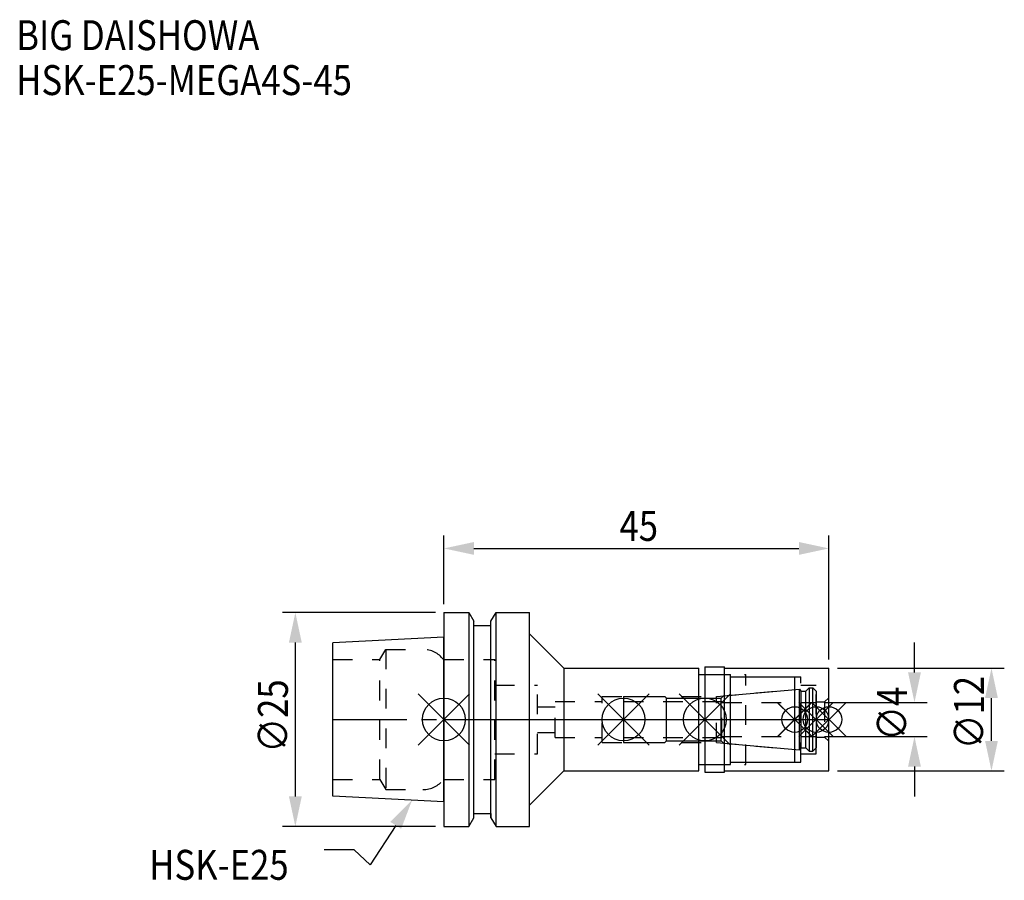
# Model space of a CAD drawing. Extents: x -50 to 66, y -19 to 82.
import ezdxf

# ---------------------------------------------------------------- set-up
doc = ezdxf.new("R2010")
doc.units = 0
doc.header["$LTSCALE"] = 23.1
doc.header["$PDMODE"] = 3
doc.header["$PDSIZE"] = 8
doc.linetypes.add('CENTER', pattern=[0.6, 0.375, -0.075, 0.075, -0.075])
doc.linetypes.add('DASHED', pattern=[0.2, 0.1, -0.1])
doc.layers.get('0').update_dxf_attribs({"linetype": 'CONTINUOUS'})
doc.layers.get('DEFPOINTS').update_dxf_attribs({"linetype": 'CONTINUOUS'})
for name, color, linetype in [('1', 4, 'CONTINUOUS'), ('2', 7, 'CONTINUOUS'), ('3', 1, 'DASHED'), ('4', 2, 'CENTER'), ('6', 5, 'CONTINUOUS'), ('NOCUT', 7, 'CONTINUOUS'), ('SK1', 4, 'CONTINUOUS'), ('SK3', 1, 'DASHED'), ('SK4', 2, 'CENTER')]:
    doc.layers.add(name, color=color, linetype=linetype)
doc.styles.get("Standard").update_dxf_attribs({"font": 'txt', "width": 0.85})
doc.dimstyles.get("Standard").update_dxf_attribs({"dimtxt": 3.5, "dimasz": 3.5, "dimexe": 1.5, "dimexo": 1, "dimtad": 1, "dimblk": '_FILLED', "dimblk1": '_FILLED', "dimblk2": '_FILLED', "dimcen": 0.09, "dimazin": 3, "dimtol": 1, "dimtp": 0.01, "dimtm": 0.01, "dimtfac": 1, "dimtofl": 0, "dimtmove": 0, "dimatfit": 3})

# ---------------------------------------------------------------- blocks, each defined once
blk = doc.blocks.new('_FILLED')
at = {"color": 0, "linetype": 'BYBLOCK'}
blk.add_solid([(0, 0), (-1, 0.214), (-1, -0.214)], dxfattribs=at)
blk = doc.blocks.new('*U13')
at = {"layer": '2', "color": 0, "width": 0.85}
blk.add_text('45', height=3.5, dxfattribs=at).set_placement((20.52, 20.88))
blk = doc.blocks.new('*D1')
at = {"layer": '2', "color": 0}
for p, q in [((0, 13.5), (0, 21.5)), ((45, 7), (45, 21.5)), ((3.5, 20), (41.5, 20))]:
    blk.add_line(p, q, dxfattribs=at)
at = {"layer": 'DEFPOINTS', "color": 0}
for p in [(45, 20), (0, 12.5), (45, 6)]:
    blk.add_point(p, dxfattribs=at)
blk.add_blockref('*U13', (0, 0))
at = {"layer": '2', "color": 0, "xscale": 3.5, "yscale": 3.5, "zscale": 3.5, "rotation": 180}
blk.add_blockref('_FILLED', (0, 20), dxfattribs=at)
at = {"layer": '2', "color": 0, "xscale": 3.5, "yscale": 3.5, "zscale": 3.5}
blk.add_blockref('_FILLED', (45, 20), dxfattribs=at)
blk = doc.blocks.new('*U12')
at = {"layer": '2', "color": 0, "width": 0.85}
blk.add_text('∅25', height=3.5, rotation=90, dxfattribs=at).set_placement((-18.24, -3.87))
blk = doc.blocks.new('*D2')
at = {"layer": '2', "color": 0}
for p, q in [((-1, 12.5), (-18.87, 12.5)), ((-17.37, -9), (-17.37, 9)), ((-1, -12.5), (-18.87, -12.5))]:
    blk.add_line(p, q, dxfattribs=at)
at = {"layer": 'DEFPOINTS', "color": 0}
for p in [(-17.37, 12.5), (0, 12.5), (0, -12.5)]:
    blk.add_point(p, dxfattribs=at)
blk.add_blockref('*U12', (0, 0))
at = {"layer": '2', "color": 0, "xscale": 3.5, "yscale": 3.5, "zscale": 3.5}
for p, rotation in [((-17.37, 12.5), 90), ((-17.37, -12.5), 270)]:
    blk.add_blockref('_FILLED', p, dxfattribs=dict(at, rotation=rotation))
blk = doc.blocks.new('*U11')
at = {"layer": '2', "color": 0, "width": 0.85}
blk.add_text('∅4', height=3.5, rotation=90, dxfattribs=at).set_placement((54.12, -2.48))
blk = doc.blocks.new('*D3')
at = {"layer": '2', "color": 0}
for p, q in [((55, 5.5), (55, 9)), ((44.5, 2), (56.5, 2)), ((44.5, -2), (56.5, -2)), ((55, -5.5), (55, -9))]:
    blk.add_line(p, q, dxfattribs=at)
at = {"layer": 'DEFPOINTS', "color": 0}
for p in [(43.5, 2), (55, 2), (43.5, -2)]:
    blk.add_point(p, dxfattribs=at)
blk.add_blockref('*U11', (0, 0))
at = {"layer": '2', "color": 0, "xscale": 3.5, "yscale": 3.5, "zscale": 3.5}
for p, rotation in [((55, 2), 270), ((55, -2), 90)]:
    blk.add_blockref('_FILLED', p, dxfattribs=dict(at, rotation=rotation))
blk = doc.blocks.new('*U10')
at = {"layer": '2', "color": 0, "width": 0.85}
blk.add_text('∅12', height=3.5, rotation=90, dxfattribs=at).set_placement((63.12, -3.47))
blk = doc.blocks.new('*D4')
at = {"layer": '2', "color": 0}
for p, q in [((46, 6), (65.5, 6)), ((64, -2.5), (64, 2.5)), ((46, -6), (65.5, -6))]:
    blk.add_line(p, q, dxfattribs=at)
at = {"layer": 'DEFPOINTS', "color": 0}
for p in [(45, 6), (64, 6), (45, -6)]:
    blk.add_point(p, dxfattribs=at)
blk.add_blockref('*U10', (0, 0))
at = {"layer": '2', "color": 0, "xscale": 3.5, "yscale": 3.5, "zscale": 3.5}
for p, rotation in [((64, 6), 90), ((64, -6), 270)]:
    blk.add_blockref('_FILLED', p, dxfattribs=dict(at, rotation=rotation))
blk = doc.blocks.new('*U7')
at = {"layer": '6', "width": 0.85}
for s, p in [('BIG DAISHOWA', (-50, 78.25)), ('HSK-E25-MEGA4S-45', (-50, 73))]:
    blk.add_text(s, height=3.5, dxfattribs=at).set_placement(p)
blk = doc.blocks.new('*U8')
at = {"layer": '6'}
blk.add_lwpolyline([(-5.64, -12.38), (-8.62, -16.99), (-10.49, -15.24), (-13.99, -15.24)], dxfattribs=at)
at = {"layer": '6', "xscale": 3.5, "yscale": 3.5, "zscale": 3.5, "rotation": 57.09874592304945}
blk.add_blockref('_FILLED', (-3.73, -9.44), dxfattribs=at)
blk = doc.blocks.new('*U9')
at = {"layer": '6', "width": 0.85}
blk.add_text('HSK-E25', height=3.5, dxfattribs=at).set_placement((-34.45, -18.74))

msp = doc.modelspace()

# ---------------------------------------------------------------- linework, layer by layer
for p, q in [((3, 3), (-3, -3)), ((-3, 3), (3, -3)), ((24, 3), (18, -3)), ((18, 3), (24, -3)), ((33.5, 3), (27.5, -3)), ((27.5, 3), (33.5, -3)), ((43, 2), (39, -2)), ((39, 2), (43, -2)), ((42.958, 2), (39.042, -2)), ((39.043, 1.916), (43.043, -2)), ((45.5, 2), (41.5, -2)), ((41.5, 2), (45.5, -2)), ((47, 2), (43, -2)), ((43, 2), (47, -2))]:
    msp.add_line(p, q)
for centre, radius in [((0, 0), 2.5), ((21, 0), 2.5), ((30.5, 0), 2.5), ((41, 0), 1.5), ((43.5, 0), 1.5), ((45, 0), 1.5)]:
    msp.add_circle(centre, radius)
at = {"layer": '1'}
for p, q in [((0, 12.5), (0, -12.5)), ((0, 12.5), (2.912, 12.5)), ((2.912, 12.5), (2.912, -12.5)), ((2.912, 12.5), (3.5, 11.482)), ((5.5, 11.482), (6.088, 12.5)), ((6.088, -12.5), (6.088, 12.5)), ((6.088, 12.5), (10, 12.5)), ((10, -12.5), (10, 12.5)), ((3.5, -11.482), (3.5, 11.482)), ((3.5, 11), (5.5, 11)), ((5.5, -11.482), (5.5, 11.482)), ((10, 10), (14, 6)), ((14, 6), (14, -6)), ((14, 6), (29.8, 6)), ((29.8, -6), (29.8, 6)), ((30.5, 6.15), (32.8, 6.15)), ((30.5, 6.15), (30.5, -6.15)), ((32.8, -6.15), (32.8, 6.15)), ((32.8, 6), (45, 6)), ((45, -6), (45, 6)), ((29.8, 5.25), (33.5, 5.25)), ((33.5, -5.25), (33.5, 5.25)), ((33.5, 5), (41, 5)), ((41, -5), (41, 5)), ((29.8, -5.25), (33.5, -5.25)), ((33.5, -5), (41, -5)), ((10, -10), (14, -6)), ((14, -6), (29.8, -6)), ((30.5, -6.15), (32.8, -6.15)), ((32.8, -6), (45, -6)), ((2.912, -12.5), (3.5, -11.482)), ((3.5, -11), (5.5, -11)), ((5.5, -11.482), (6.088, -12.5)), ((0, -12.5), (2.912, -12.5)), ((6.088, -12.5), (10, -12.5))]:
    msp.add_line(p, q, dxfattribs=at)
at = {"layer": '3'}
for p, q in [((0, 7), (5.95, 7)), ((5.95, -7), (5.95, 7)), ((30.5, 5.25), (35.3, 5.25)), ((35.3, -5.25), (35.3, 5.25)), ((35.3, 5), (41.7, 5)), ((41.7, -5), (41.7, 5)), ((5.95, 4), (10.95, 4)), ((10.95, -4), (10.95, 4)), ((31.856, 2.7), (41, 3.5)), ((41.7, 4), (43.5, 4)), ((43.5, -4), (43.5, 4)), ((18.5, -2.7), (18.5, 2.7)), ((18.5, 2.7), (31.856, 2.7)), ((31.856, -2.7), (31.856, 2.7)), ((45, 2.55), (44.5, 2.05)), ((10.95, 1.5), (13, 1.5)), ((13, -2.1), (13, 2.1)), ((13, 2.1), (18.5, 2.1)), ((43.5, 2.05), (44.5, 2.05)), ((44.5, 2.05), (44.5, -2.05)), ((10.95, -1.5), (13, -1.5)), ((13, -2.1), (18.5, -2.1)), ((43.5, -2.05), (44.5, -2.05)), ((45, -2.55), (44.5, -2.05)), ((18.5, -2.7), (31.856, -2.7)), ((31.856, -2.7), (41, -3.5)), ((5.95, -4), (10.95, -4)), ((41.7, -4), (43.5, -4)), ((30.5, -5.25), (35.3, -5.25)), ((35.3, -5), (41.7, -5)), ((0, -7), (5.95, -7))]:
    msp.add_line(p, q, dxfattribs=at)
at = {"layer": '4'}
msp.add_line((0, 0), (45, 0), dxfattribs=at)
at = {"layer": 'NOCUT'}
for p, q in [((0, 0), (0, -12.5)), ((0, 0), (45, 0)), ((21, 0), (21, -2.7)), ((30.5, 0), (30.5, -6.15)), ((41, -5), (41, 0)), ((43.5, 0), (43.5, -3.3)), ((45, -6), (45, 0)), ((21, -2.7), (25.8, -2.7)), ((25.8, -2.7), (26, -2.5)), ((26, -2.5), (32.4, -2.5)), ((32.4, -2.5), (32.671, -2.771)), ((32.671, -2.771), (41.556, -3.549)), ((41.556, -3.549), (41.7, -3.3)), ((41.7, -3.3), (42.3, -3.3)), ((42.3, -3.3), (42.7, -3.7)), ((43.1, -3.7), (43.5, -3.3)), ((42.7, -3.7), (43.1, -3.7)), ((29.8, -5.25), (33.5, -5.25)), ((29.8, -6), (29.8, -5.25)), ((33.5, -5), (41, -5)), ((33.5, -5.25), (33.5, -5)), ((10, -10), (14, -6)), ((14, -6), (29.8, -6)), ((30.5, -6.15), (32.8, -6.15)), ((32.8, -6), (45, -6)), ((32.8, -6.15), (32.8, -6)), ((10, -12.5), (10, -10)), ((2.912, -12.5), (3.5, -11.482)), ((3.5, -11.482), (3.5, -11)), ((3.5, -11), (5.5, -11)), ((5.5, -11), (5.5, -11.482)), ((5.5, -11.482), (6.088, -12.5)), ((0, -12.5), (2.912, -12.5)), ((6.088, -12.5), (10, -12.5))]:
    msp.add_line(p, q, dxfattribs=at)
at = {"layer": 'SK1'}
for p, q in [((0, 9.625), (-13, 8.975)), ((0, -9.625), (0, 9.625)), ((-13, -8.975), (-13, 8.975)), ((32.671, 2.771), (41.556, 3.549)), ((41.556, 3.549), (41.7, 3.3)), ((41.556, -3.549), (41.556, 3.549)), ((42.3, 3.3), (42.7, 3.7)), ((42.7, 3.7), (43.1, 3.7)), ((42.7, 3.7), (42.7, -3.7)), ((43.1, 3.7), (43.5, 3.3)), ((43.1, -3.7), (43.1, 3.7)), ((21, 2.7), (21, -2.7)), ((21, 2.7), (25.8, 2.7)), ((25.8, 2.7), (26, 2.5)), ((26, 2.5), (32.4, 2.5)), ((26, -2.5), (26, 2.5)), ((32.4, 2.5), (32.671, 2.771)), ((32.4, -2.5), (32.4, 2.5)), ((41.7, 3.3), (42.3, 3.3)), ((41.7, 3.3), (41.7, -3.3)), ((42.3, -3.3), (42.3, 3.3)), ((43.5, 3.3), (43.5, -3.3)), ((21, -2.7), (25.8, -2.7)), ((25.8, -2.7), (26, -2.5)), ((26, -2.5), (32.4, -2.5)), ((32.4, -2.5), (32.671, -2.771)), ((32.671, -2.771), (41.556, -3.549)), ((41.556, -3.549), (41.7, -3.3)), ((41.7, -3.3), (42.3, -3.3)), ((42.3, -3.3), (42.7, -3.7)), ((43.1, -3.7), (43.5, -3.3)), ((42.7, -3.7), (43.1, -3.7)), ((0, -9.625), (-13, -8.975))]:
    msp.add_line(p, q, dxfattribs=at)
at = {"layer": 'SK3'}
for p, q in [((-7.499, 7), (-6.806, 8.2)), ((-6.806, 8.2), (-6.806, -8.2)), ((-6.806, 8.2), (-2.45, 8.2)), ((-13, 7), (-7.499, 7)), ((-7.499, -7), (-7.499, 7)), ((-0.05, 7), (0, 7)), ((21, 2.1), (32.5, 2.1)), ((32.5, -2.1), (32.5, 2.1)), ((32.5, 2), (43.5, 2)), ((21, -2.1), (32.5, -2.1)), ((32.5, -2), (43.5, -2)), ((-13, -7), (-7.499, -7)), ((-7.499, -7), (-6.806, -8.2)), ((-0.05, -7), (0, -7)), ((-6.806, -8.2), (-2.45, -8.2))]:
    msp.add_line(p, q, dxfattribs=at)
for centre, start, end in [((-2.45, 5.2), 36.8699, 90), ((-2.45, -5.2), 270, 323.1301)]:
    msp.add_arc(centre, 3, start, end, dxfattribs=at)
at = {"layer": 'SK4'}
for p, q in [((-13, 0), (0, 0)), ((21, 0), (43.5, 0))]:
    msp.add_line(p, q, dxfattribs=at)

# ---------------------------------------------------------------- block references
for name in ['*U7', '*U8', '*U9']:
    msp.add_blockref(name, (0, 0))

# ---------------------------------------------------------------- dimensions: what is measured, and where the dimension line sits
at = {"layer": '2'}
dim = msp.add_linear_dim(base=(45, 20), p1=(0, 12.5), p2=(45, 6), dimstyle='Standard', dxfattribs=at)
dim.commit()
dim.dimension.update_dxf_attribs({"geometry": '*D1', "text_midpoint": (23, 20), "dimtype": 128})
for base, p1, p2, picture, middle in [((-17.368, 12.5), (0, -12.5), (0, 12.5), '*D2', (-17.368, 0.099)), ((55, 2), (43.5, -2), (43.5, 2), '*D3', (55, 0)), ((64, 6), (45, -6), (45, 6), '*D4', (64, 0))]:
    dim = msp.add_linear_dim(base=base, p1=p1, p2=p2, angle=90, text='%%c<>', dimstyle='Standard', dxfattribs=at)
    dim.commit()
    dim.dimension.update_dxf_attribs({"geometry": picture, "text_midpoint": middle, "dimtype": 128})

doc.saveas('drawing.dxf')
